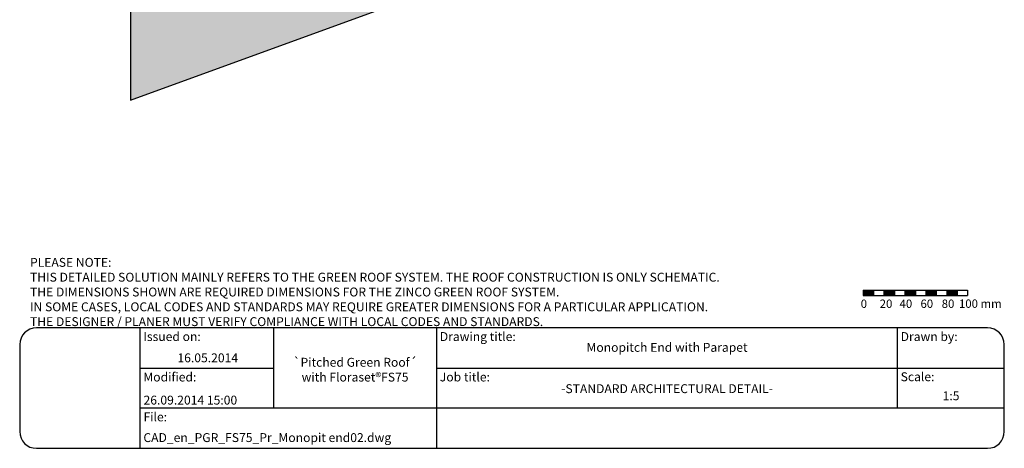
# Model space of a CAD drawing. Units: inches. Extents: x 0 to 115, y 0 to 135.
# Drawn here: x 21 to 115, y 20 to 61 of the extents above; entities that cross this region are included whole.
import ezdxf

# ---------------------------------------------------------------- set-up
doc = ezdxf.new("R2010")
doc.units = ezdxf.units.IN
doc.header["$MEASUREMENT"] = 0
for name, color, linetype in [('TITLE_BLOCK', 7, 'Continuous'), ('Z_Plankopf', 7, 'Continuous'), ('Z_Tragschale', 253, 'Continuous')]:
    doc.layers.add(name, color=color, linetype=linetype)
doc.layers.add('Z_Beschriftung', color=7, linetype='Continuous', lineweight=30)
doc.styles.get("Standard").update_dxf_attribs({"font": 'arial.ttf'})
doc.styles.add('WMF-Arial0', font='arial.ttf')

# ---------------------------------------------------------------- blocks, each defined once
blk = doc.blocks.new('Z_Maßstab')
at = {"layer": 'Z_Beschriftung'}
for points in [[(-11.9, 10.011), (-12.9, 10.011), (-12.9, 10.511), (-11.9, 10.511)], [(-9.9, 10.011), (-10.9, 10.011), (-10.9, 10.511), (-9.9, 10.511)], [(-7.9, 10.011), (-8.9, 10.011), (-8.9, 10.511), (-7.9, 10.511)], [(-5.9, 10.011), (-6.9, 10.011), (-6.9, 10.511), (-5.9, 10.511)], [(-3.9, 10.011), (-4.9, 10.011), (-4.9, 10.511), (-3.9, 10.511)]]:
    blk.add_hatch(color=256, dxfattribs=at).paths.add_polyline_path(points)
for p, q in [((-12.9, 10.511), (-12.9, 10.011)), ((-12.9, 10.511), (-2.9, 10.511)), ((-11.9, 10.511), (-11.9, 10.011)), ((-10.9, 10.511), (-10.9, 10.011)), ((-9.9, 10.511), (-9.9, 10.011)), ((-8.9, 10.511), (-8.9, 10.011)), ((-8.9, 10.511), (-8.9, 10.011)), ((-7.9, 10.511), (-7.9, 10.011)), ((-7.9, 10.511), (-7.9, 10.011)), ((-6.9, 10.511), (-6.9, 10.011)), ((-6.9, 10.511), (-6.9, 10.011)), ((-5.9, 10.511), (-5.9, 10.011)), ((-5.9, 10.511), (-5.9, 10.011)), ((-4.9, 10.511), (-4.9, 10.011)), ((-4.9, 10.511), (-4.9, 10.011)), ((-3.9, 10.511), (-3.9, 10.011)), ((-3.9, 10.511), (-3.9, 10.011)), ((-2.9, 10.511), (-2.9, 10.011)), ((-2.9, 10.511), (-2.9, 10.011)), ((-12.9, 10.011), (-2.9, 10.011))]:
    blk.add_line(p, q, dxfattribs=at)
at = {"layer": 'Z_Beschriftung', "char_height": 0.8, "attachment_point": 1}
for s, insert, width in [('{\\fArial|b1|i0|c0|p34;0}', (-13.118, 9.612), 8.2228), ('{\\fArial|b1|i0|c0|p34;20}', (-11.303, 9.613), 8.2228), ('{\\fArial|b1|i0|c0|p34;40}', (-9.408, 9.613), 8.2228), ('{\\fArial|b1|i0|c0|p34;60}', (-7.409, 9.613), 8.2228), ('{\\fArial|b1|i0|c0|p34;80}', (-5.38, 9.613), 8.2228), ('{\\fArial|b1|i0|c0|p34;100 mm}', (-3.733, 9.621), 6.24221)]:
    blk.add_mtext(s, dxfattribs=dict(at, insert=insert, width=width))
blk = doc.blocks.new('REVDATE')
at = {"layer": 'Z_Beschriftung', "flags": 8}
for tag, p, height in [('FNAME', (0.223, 1.053), 0.871), ('USER', (0.307, -1.517), 0.247), ('REVDATE', (0.513, -2.101), 0.174)]:
    blk.add_attdef(tag, p, '', height=height, dxfattribs=at)

msp = doc.modelspace()

# ---------------------------------------------------------------- hatches: boundary and pattern name
at = {"layer": 'Z_Tragschale'}
msp.add_hatch(color=256, dxfattribs=at).paths.add_polyline_path([(31.12927, 62.03903), (31.12927, 53.52561), (101.12927, 79.00352), (101.12927, 87.51694)])

# ---------------------------------------------------------------- linework, layer by layer
at = {"layer": 'Z_Plankopf', "lineweight": 25}
for p, q in [((32.07478, 20.22501), (32.07478, 31.74373)), ((44.80508, 31.74373), (44.80508, 24.06473)), ((60.39951, 20.22501), (60.39951, 31.74373)), ((104.42223, 24.06473), (104.42223, 31.74373)), ((32.07478, 27.90423), (44.80508, 27.90423)), ((60.39951, 27.90423), (114.6368, 27.90423)), ((114.6368, 24.06473), (32.07478, 24.06473))]:
    msp.add_line(p, q, dxfattribs=at)
at = {"layer": 'Z_Plankopf'}
msp.add_lwpolyline([(20.55608, 30.14373), (20.55608, 21.82501, 0.41421356), (22.15608, 20.22501), (113.0368, 20.22501, 0.41421356), (114.6368, 21.82501), (114.6368, 30.14373, 0.41421356), (113.0368, 31.74373), (22.15608, 31.74373, 0.41421356)], format="xyb", close=True, dxfattribs=at)
at = {"layer": 'Z_Tragschale'}
msp.add_lwpolyline([(31.12927, 62.03903), (31.12927, 53.52561), (101.12927, 79.00352), (101.12927, 87.51694), (101.12927, 87.51694), (31.12927, 62.03903)], dxfattribs=at)

# ---------------------------------------------------------------- block references
msp.add_blockref('Z_Maßstab', (114.03525, 24.83742))
at = {"layer": 'TITLE_BLOCK'}
ref = msp.add_blockref('REVDATE', (32.07478, 20.22501), dxfattribs=at)
ref.add_attrib('FNAME', 'CAD_en_PGR_FS75_Pr_Monopit end02.dwg', (32.37669, 20.82569), dxfattribs={"height": 0.85})
ref.add_attrib('REVDATE', '26.09.2014 15:00', (32.3898, 24.40974), dxfattribs={"height": 0.85})

# ---------------------------------------------------------------- texts
at = {"layer": 'Z_Beschriftung', "insert": (21.53916, 31.3467), "char_height": 0.85, "width": 80.9045032, "attachment_point": 7, "style": 'WMF-Arial0'}
msp.add_mtext('{\\fArial|b1|i0|c238|p34;P\\fArial|b1|i0|c0|p34;LEASE NOTE\\fArial|b1|i0|c238|p34;: \\P\\fArial|b1|i0|c0|p34;THIS DETAILED SOLUTION MAINLY REFERS TO THE GREEN ROOF SYSTEM. THE ROOF CONSTRUCTION IS ONLY SCHEMATIC.\\fArial|b1|i0|c238|p34;\\P\\fArial|b1|i0|c0|p34;\\C7;THE DIMENSIONS SHOWN ARE REQUIRED DIMENSIONS FOR THE ZINCO GREEN ROOF SYSTEM.\\PIN SOME CASES, LOCAL CODES AND STANDARDS MAY REQUIRE GREATER DIMENSIONS FOR A PARTICULAR APPLICATION.\\PTHE DESIGNER / PLANER MUST VERIFY COMPLIANCE WITH LOCAL CODES AND STANDARDS.\\P\\fArial|b0|i0|c238|p34;\\C256; }', dxfattribs=at)
at = {"layer": 'Z_Beschriftung', "color": 7, "char_height": 0.85, "attachment_point": 2}
for s, insert, width in [('{\\C256;16.05.2014}', (38.52521, 29.30197), 12.2789591), ('-{\\fArial Narrow|b0|i0|c0|p34;\\C256;STANDARD ARCHITECTURAL DETAIL-}', (82.41087, 26.35423), 44.022719), ('1:5', (109.54912, 25.67419), 9.3932438)]:
    msp.add_mtext(s, dxfattribs=dict(at, insert=insert, width=width))
at = {"layer": 'Z_Beschriftung', "lineweight": 25, "insert": (52.6023, 27.74434), "char_height": 0.85, "width": 15.5944292, "attachment_point": 5}
msp.add_mtext('{\\fArial Narrow|b0|i0|c238|p34;`\\fArial Narrow|b0|i0|c0|p34;Pitched Green Roof\\fArial Narrow|b0|i0|c238|p34;´ \\fArial Narrow|b0|i0|c0|p34;\\P\\fArial Narrow|b0|i0|c238|p34;with \\fArial Narrow|b0|i0|c0|p34;Floraset\\fCalibri|b0|i0|c0|p34;®\\fArial Narrow|b0|i0|c0|p34;FS75 }', dxfattribs=at)
at = {"layer": 'Z_Plankopf', "color": 154, "char_height": 0.85, "attachment_point": 1}
for s, insert, width in [('{\\fArial|b1|i0|c0|p34;Issued on:}', (32.37478, 31.33775), 9.70505), ('{\\fArial|b1|i0|c0|p34;Drawing title:}', (60.69951, 31.33775), 9.705045), ('{\\fArial|b1|i0|c0|p34;Drawn by:}', (104.73348, 31.33378), 10.3513), ('{\\fArial|b1|i0|c0|p34;Modified:}', (32.37478, 27.46712), 10.3513), ('{\\fArial|b1|i0|c0|p34;Job title:}', (60.69951, 27.47167), 10.3513), ('{\\fArial|b1|i0|c0|p34;Scale:}', (104.73348, 27.49428), 10.3513), ('{\\fArial|b1|i0|c0|p34;File:}', (32.38603, 23.65478), 10.3513)]:
    msp.add_mtext(s, dxfattribs=dict(at, insert=insert, width=width))
at = {"layer": 'Z_Plankopf', "color": 7, "insert": (82.41087, 30.30453), "char_height": 0.85, "width": 44.022719, "attachment_point": 2}
msp.add_mtext('{\\fArial Narrow|b0|i0|c0|p34;\\C256;Monopitch End with Parapet}', dxfattribs=at)

doc.saveas('drawing.dxf')
